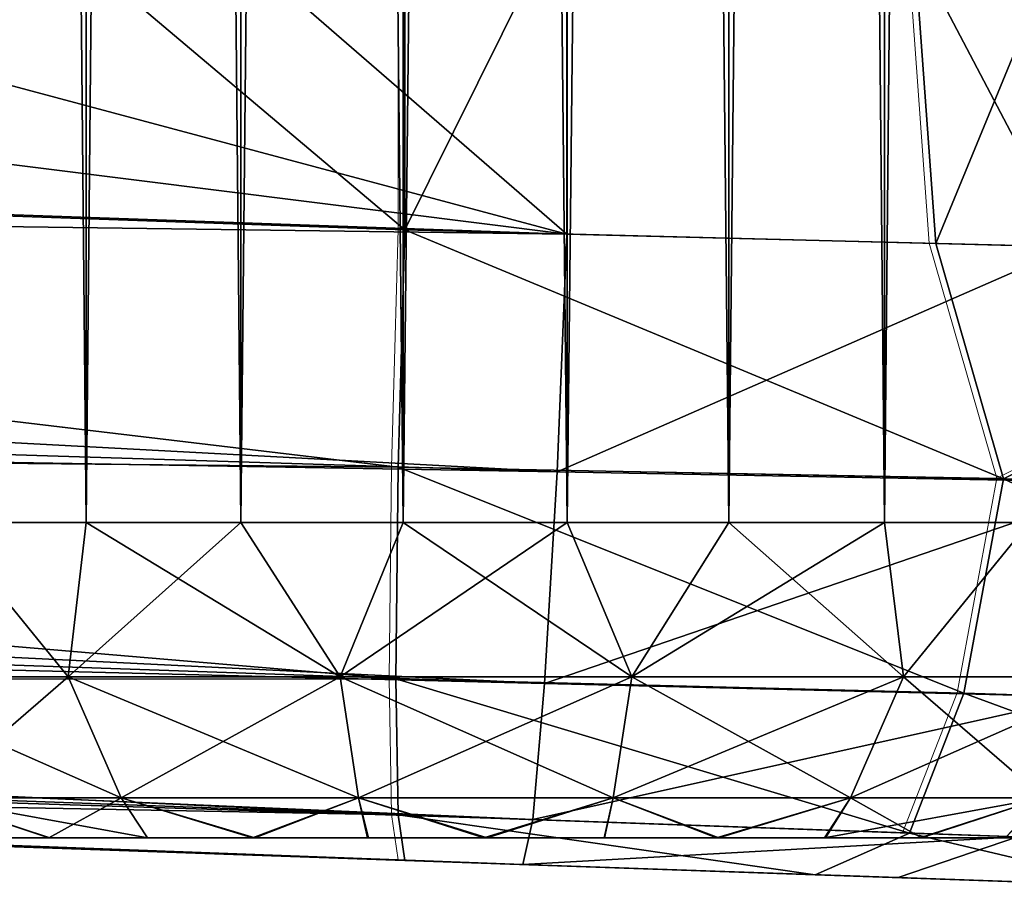
# Model space of a CAD drawing. Units: feet. Extents: x -4 to 15.9, y -6 to 1.5.
# Drawn here: x 3.9 to 4.1, y -1 to -0.9 of the extents above; entities that cross this region are included whole.
import ezdxf

# ---------------------------------------------------------------- set-up
doc = ezdxf.new("R2010")
doc.units = ezdxf.units.FT
doc.header["$MEASUREMENT"] = 0
doc.layers.get('0').update_dxf_attribs({"color": 255})
for name, color, linetype in [('AFUWA-3-ARPM', 4, 'Continuous'), ('AFUWA-3-HWSS', 4, 'Continuous'), ('AFUWA-P', 2, 'Continuous')]:
    doc.layers.add(name, color=color, linetype=linetype)

# ---------------------------------------------------------------- blocks, each defined once
blk = doc.blocks.new('A$C2A8A2C33')
at = {"linetype": 'Continuous', "lineweight": 0}
for p, q in [((-4.16584, 3.01438), (-4.16584, 3.13266)), ((-4.16584, 3.13266), (-4.16584, 3.01438)), ((-4.09953, 3.01269), (-4.1081, 3.13063)), ((-4.51893, 3.02671), (-4.16584, 3.01438)), ((-4.16584, 3.01438), (-4.51893, 3.02671)), ((-4.16668, 2.98476), (-4.16584, 3.01438)), ((-4.16584, 3.01438), (-4.16668, 2.98476)), ((-4.16584, 3.01438), (-4.09953, 3.01269)), ((-4.16584, 3.01438), (-4.09953, 3.01269)), ((-4.09953, 3.01269), (-4.03628, 3.01108)), ((-4.09109, 2.98333), (-4.09953, 3.01269)), ((-4.03628, 3.01108), (-4.09953, 3.01269)), ((-4.09109, 2.98333), (-4.03628, 3.01108)), ((-4.51992, 2.98825), (-4.16668, 2.98476)), ((-4.51992, 2.98825), (-4.16696, 2.95834)), ((-4.16696, 2.95834), (-4.16668, 2.98476)), ((-4.16668, 2.98476), (-4.16696, 2.95834)), ((-4.09109, 2.98333), (-4.16668, 2.98476)), ((-4.09109, 2.98333), (-4.09606, 2.95655)), ((-4.09109, 2.98333), (-4.02016, 2.98135)), ((-4.51992, 2.9581), (-4.16696, 2.95834)), ((-4.51992, 2.9581), (-4.16668, 2.94137)), ((-4.16696, 2.95834), (-4.16668, 2.94137)), ((-4.16696, 2.95834), (-4.16668, 2.94137)), ((-4.09606, 2.95655), (-4.16696, 2.95834)), ((-4.09606, 2.95655), (-4.10285, 2.93907)), ((-4.02947, 2.95447), (-4.09606, 2.95655)), ((-4.51893, 2.94802), (-4.16584, 2.93569)), ((-4.16584, 2.93569), (-4.51893, 2.94802)), ((-4.16668, 2.94137), (-4.16584, 2.93569)), ((-4.10285, 2.93907), (-4.16668, 2.94137)), ((-4.16668, 2.94137), (-4.16584, 2.93569)), ((-4.10285, 2.93907), (-4.04297, 2.93704)), ((-4.11462, 2.9339), (-4.16584, 2.93569)), ((-4.16584, 2.93569), (-4.11462, 2.9339)), ((-4.1511, 2.93517), (-4.1511, 2.93517)), ((-4.1511, 2.93517), (-4.1511, 2.93517)), ((-4.07499, 2.93252), (-4.11462, 2.9339)), ((-4.11462, 2.9339), (-4.07499, 2.93252))]:
    blk.add_line(p, q, dxfattribs=at)

msp = doc.modelspace()

# ---------------------------------------------------------------- linework, layer by layer
at = {"layer": 'AFUWA-3-ARPM'}
for points in [[(3.41706, -0.86787, 5.77869), (3.51299, -0.80917, 5.78204), (4.0115, -0.94246, 5.79945)], [(3.86946, -0.81941, 5.79449), (4.0115, -0.94246, 5.79945), (3.51299, -0.80917, 5.78204)], [(3.99126, -0.94194, 8.5078), (3.84499, -0.81856, 8.50269), (3.63817, -0.92961, 8.49547)], [(3.99126, -0.82367, 8.5078), (3.84499, -0.81856, 8.50269), (3.99126, -0.94194, 8.5078)], [(3.86946, -0.81941, 5.79449), (4.0115, -0.82437, 5.79945), (4.0115, -0.94246, 5.79945)], [(3.99126, -0.82367, 8.5078), (3.99126, -0.94194, 8.5078), (4.049, -0.8257, 8.50326)], [(4.07445, -0.94406, 5.80881), (4.0115, -0.94246, 5.79945), (4.0115, -0.82437, 5.79945)], [(4.0115, -0.82437, 5.79945), (4.08323, -0.82686, 5.81107), (4.07445, -0.94406, 5.80881)], [(3.99126, -0.94194, 8.5078), (4.05757, -0.94363, 8.50227), (4.049, -0.8257, 8.50326)], [(4.05757, -0.94363, 8.50227), (4.10532, -0.82765, 8.48871), (4.049, -0.8257, 8.50326)], [(4.12082, -0.94524, 8.48196), (4.10532, -0.82765, 8.48871), (4.05757, -0.94363, 8.50227)], [(3.30832, -0.9179, 5.7749), (3.41706, -0.86787, 5.77869), (4.0115, -0.94246, 5.79945)], [(3.30832, -0.9179, 5.7749), (4.0115, -0.94246, 5.79945), (3.26817, -0.93245, 5.77513)], [(3.99042, -0.97157, 8.50212), (3.63817, -0.92961, 8.49547), (3.63718, -0.96807, 8.48539)], [(3.99126, -0.94194, 8.5078), (3.63817, -0.92961, 8.49547), (3.99042, -0.97157, 8.50212)], [(4.01027, -0.97212, 5.80508), (3.22022, -0.94734, 5.77884), (3.26817, -0.93245, 5.77513)], [(3.26817, -0.93245, 5.77513), (4.0115, -0.94246, 5.79945), (4.01027, -0.97212, 5.80508)], [(3.99126, -0.94194, 8.5078), (3.99042, -0.97157, 8.50212), (4.06601, -0.973, 8.49474)], [(4.06601, -0.973, 8.49474), (4.05757, -0.94363, 8.50227), (3.99126, -0.94194, 8.5078)], [(4.0115, -0.94246, 5.79945), (4.07445, -0.94406, 5.80881), (4.01027, -0.97212, 5.80508)], [(4.07445, -0.94406, 5.80881), (4.082, -0.97345, 5.81672), (4.01027, -0.97212, 5.80508)], [(4.06601, -0.973, 8.49474), (4.12082, -0.94524, 8.48196), (4.05757, -0.94363, 8.50227)], [(4.12082, -0.94524, 8.48196), (4.06601, -0.973, 8.49474), (4.13694, -0.97498, 8.4677)], [(3.17965, -0.95785, 5.78412), (3.22022, -0.94734, 5.77884), (4.01027, -0.97212, 5.80508)], [(3.17965, -0.95785, 5.78412), (4.0087, -0.99857, 5.82351), (3.13047, -0.96819, 5.79253)], [(4.0087, -0.99857, 5.82351), (3.17965, -0.95785, 5.78412), (4.01027, -0.97212, 5.80508)], [(4.0087, -0.99857, 5.82351), (3.08526, -0.97541, 5.80174), (3.13047, -0.96819, 5.79253)], [(3.63718, -0.96807, 8.48539), (3.63718, -0.99822, 8.45524), (3.99014, -0.99799, 8.48368)], [(3.63718, -0.96807, 8.48539), (3.99014, -0.99799, 8.48368), (3.99042, -0.97157, 8.50212)], [(4.06104, -0.99977, 8.47773), (3.99042, -0.97157, 8.50212), (3.99014, -0.99799, 8.48368)], [(3.99042, -0.97157, 8.50212), (4.06104, -0.99977, 8.47773), (4.06601, -0.973, 8.49474)], [(4.01027, -0.97212, 5.80508), (4.082, -0.97345, 5.81672), (4.0087, -0.99857, 5.82351)], [(4.07605, -1.00024, 5.83346), (4.0087, -0.99857, 5.82351), (4.082, -0.97345, 5.81672)], [(4.12763, -1.00185, 8.45241), (4.06601, -0.973, 8.49474), (4.06104, -0.99977, 8.47773)], [(4.12763, -1.00185, 8.45241), (4.13694, -0.97498, 8.4677), (4.06601, -0.973, 8.49474)], [(4.00723, -1.01553, 5.84848), (3.03999, -0.9805, 5.81211), (3.08526, -0.97541, 5.80174)], [(3.08526, -0.97541, 5.80174), (4.0087, -0.99857, 5.82351), (4.00723, -1.01553, 5.84848)], [(4.00723, -1.01553, 5.84848), (2.99482, -0.98347, 5.82366), (3.03999, -0.9805, 5.81211)], [(2.99482, -0.98347, 5.82366), (4.006, -1.02115, 5.87814), (2.95276, -0.98437, 5.84136)], [(2.99482, -0.98347, 5.82366), (4.00723, -1.01553, 5.84848), (4.006, -1.02115, 5.87814)], [(2.95276, -0.98437, 5.84136), (4.006, -1.02115, 5.87814), (3.91838, -1.01809, 5.99915)], [(3.63718, -0.99822, 8.45524), (3.99042, -1.01495, 8.45873), (3.99014, -0.99799, 8.48368)], [(3.63718, -0.99822, 8.45524), (3.63817, -1.00831, 8.41678), (3.99042, -1.01495, 8.45873)], [(4.05425, -1.01725, 8.45169), (3.99014, -0.99799, 8.48368), (3.99042, -1.01495, 8.45873)], [(3.99014, -0.99799, 8.48368), (4.05425, -1.01725, 8.45169), (4.06104, -0.99977, 8.47773)], [(3.37264, -0.99903, 6.85212), (3.42516, -1.00087, 6.62114), (3.96307, -1.01965, 6.20925)], [(3.96307, -1.01965, 8.10007), (3.37264, -0.99903, 6.85212), (3.96307, -1.01965, 6.20925)], [(3.91838, -1.01809, 8.12587), (3.37264, -0.99903, 6.85212), (3.96307, -1.01965, 8.10007)], [(4.0087, -0.99857, 5.82351), (4.07605, -1.00024, 5.83346), (4.00723, -1.01553, 5.84848)], [(4.06775, -1.01771, 5.85913), (4.00723, -1.01553, 5.84848), (4.07605, -1.00024, 5.83346)], [(4.05425, -1.01725, 8.45169), (4.11413, -1.01929, 8.42883), (4.06104, -0.99977, 8.47773)], [(4.11413, -1.01929, 8.42883), (4.12763, -1.00185, 8.45241), (4.06104, -0.99977, 8.47773)], [(3.96307, -1.01965, 6.20925), (3.42516, -1.00087, 6.62114), (3.91838, -1.01809, 6.18345)], [(3.99126, -1.02064, 8.42911), (3.63817, -1.00831, 8.41678), (3.91838, -1.01809, 8.31017)], [(3.99042, -1.01495, 8.45873), (3.63817, -1.00831, 8.41678), (3.99126, -1.02064, 8.42911)], [(4.04248, -1.02243, 8.4244), (3.99042, -1.01495, 8.45873), (3.99126, -1.02064, 8.42911)], [(3.99042, -1.01495, 8.45873), (4.04248, -1.02243, 8.4244), (4.05425, -1.01725, 8.45169)], [(4.00723, -1.01553, 5.84848), (4.06775, -1.01771, 5.85913), (4.006, -1.02115, 5.87814)], [(4.06775, -1.01771, 5.85913), (4.05286, -1.02279, 5.88525), (4.006, -1.02115, 5.87814)], [(4.05425, -1.01725, 8.45169), (4.04248, -1.02243, 8.4244), (4.08211, -1.02381, 8.4126)], [(4.08935, -1.02406, 5.89795), (4.05286, -1.02279, 5.88525), (4.06775, -1.01771, 5.85913)], [(4.05425, -1.01725, 8.45169), (4.08211, -1.02381, 8.4126), (4.11413, -1.01929, 8.42883)], [(4.006, -1.02115, 5.87814), (3.96307, -1.01965, 5.97335), (3.91838, -1.01809, 5.99915)], [(3.99126, -1.02064, 8.42911), (3.91838, -1.01809, 8.31017), (3.96307, -1.01965, 8.33597)], [(4.01438, -1.02144, 5.96797), (3.96307, -1.01965, 5.97335), (4.006, -1.02115, 5.87814)], [(4.01438, -1.02144, 8.34135), (3.99126, -1.02064, 8.42911), (3.96307, -1.01965, 8.33597)], [(4.01438, -1.02144, 6.21463), (3.96307, -1.01965, 8.10007), (3.96307, -1.01965, 6.20925)], [(4.01438, -1.02144, 8.09468), (3.96307, -1.01965, 8.10007), (4.01438, -1.02144, 6.21463)], [(3.99126, -1.02064, 8.42911), (4.01438, -1.02144, 8.34135), (4.04248, -1.02243, 8.4244)], [(4.05286, -1.02279, 5.88525), (4.01438, -1.02144, 5.96797), (4.006, -1.02115, 5.87814)], [(4.06339, -1.02316, 8.11062), (4.01438, -1.02144, 8.09468), (4.06339, -1.02316, 6.1987)], [(4.04248, -1.02243, 8.4244), (4.01438, -1.02144, 8.34135), (4.06339, -1.02316, 8.32542)], [(4.06339, -1.02316, 5.9839), (4.01438, -1.02144, 5.96797), (4.05286, -1.02279, 5.88525)], [(4.01438, -1.02144, 8.09468), (4.01438, -1.02144, 6.21463), (4.06339, -1.02316, 6.1987)], [(4.06339, -1.02316, 8.32542), (4.08211, -1.02381, 8.4126), (4.04248, -1.02243, 8.4244)], [(4.08935, -1.02406, 5.89795), (4.06339, -1.02316, 5.9839), (4.05286, -1.02279, 5.88525)], [(4.06339, -1.02316, 5.9839), (4.08935, -1.02406, 5.89795), (4.10169, -1.02449, 6.01838)], [(4.06339, -1.02316, 8.32542), (4.10169, -1.02449, 8.29094), (4.08211, -1.02381, 8.4126)], [(4.06339, -1.02316, 6.1987), (4.10169, -1.02449, 6.16422), (4.06339, -1.02316, 8.11062)], [(4.10169, -1.02449, 6.16422), (4.10169, -1.02449, 8.14509), (4.06339, -1.02316, 8.11062)]]:
    msp.add_3dface(points, dxfattribs=at)
at = {"layer": 'AFUWA-3-HWSS'}
for points in [[(3.93353, -0.97847, 6.1949), (3.9516, 0.97823, 6.20492), (3.93353, 0.97823, 6.19521)], [(3.9516, 0.97823, 6.20492), (3.93353, -0.97847, 6.1949), (3.95145, -0.97847, 6.20467)], [(3.93353, 0.97823, 5.98739), (3.9516, 0.97823, 5.97768), (3.95145, -0.97847, 5.97793)], [(3.93353, -0.97847, 5.9877), (3.93353, 0.97823, 5.98739), (3.95145, -0.97847, 5.97793)], [(3.93353, -0.97847, 8.32162), (3.9516, 0.97823, 8.33163), (3.93353, 0.97823, 8.32193)], [(3.9516, 0.97823, 8.33163), (3.93353, -0.97847, 8.32162), (3.95145, -0.97847, 8.33139)], [(3.93353, 0.97823, 8.1141), (3.9516, 0.97823, 8.1044), (3.95145, -0.97847, 8.10465)], [(3.93353, -0.97847, 8.11442), (3.93353, 0.97823, 8.1141), (3.95145, -0.97847, 8.10465)], [(3.97104, 0.97823, 6.21151), (3.9516, 0.97823, 6.20492), (3.95145, -0.97847, 6.20467)], [(3.95145, -0.97847, 6.20467), (3.97078, -0.97847, 6.2114), (3.97104, 0.97823, 6.21151)], [(3.95145, -0.97847, 5.97793), (3.9516, 0.97823, 5.97768), (3.97078, -0.97847, 5.9712)], [(3.97104, 0.97823, 8.33823), (3.9516, 0.97823, 8.33163), (3.95145, -0.97847, 8.33139)], [(3.95145, -0.97847, 8.33139), (3.97078, -0.97847, 8.33812), (3.97104, 0.97823, 8.33823)], [(3.95145, -0.97847, 8.10465), (3.9516, 0.97823, 8.1044), (3.97078, -0.97847, 8.09791)], [(3.9516, 0.97823, 5.97768), (3.97104, 0.97823, 5.97108), (3.97078, -0.97847, 5.9712)], [(3.9516, 0.97823, 8.1044), (3.97104, 0.97823, 8.0978), (3.97078, -0.97847, 8.09791)], [(3.97104, 0.97823, 6.21151), (3.97078, -0.97847, 6.2114), (3.99122, 0.97823, 6.21486)], [(3.99106, -0.97847, 6.21487), (3.99122, 0.97823, 6.21486), (3.97078, -0.97847, 6.2114)], [(3.97104, 0.97823, 5.97108), (3.99106, -0.97847, 5.96773), (3.97078, -0.97847, 5.9712)], [(3.97104, 0.97823, 8.33823), (3.97078, -0.97847, 8.33812), (3.99122, 0.97823, 8.34157)], [(3.99106, -0.97847, 8.34159), (3.99122, 0.97823, 8.34157), (3.97078, -0.97847, 8.33812)], [(3.97104, 0.97823, 8.0978), (3.99106, -0.97847, 8.09444), (3.97078, -0.97847, 8.09791)], [(3.99122, 0.97823, 5.96774), (3.99106, -0.97847, 5.96773), (3.97104, 0.97823, 5.97108)], [(3.99122, 0.97823, 8.09446), (3.99106, -0.97847, 8.09444), (3.97104, 0.97823, 8.0978)], [(3.99106, -0.97847, 6.21487), (4.01169, 0.97823, 6.21487), (3.99122, 0.97823, 6.21486)], [(4.01169, 0.97823, 6.21487), (3.99106, -0.97847, 6.21487), (4.01154, -0.97847, 6.21486)], [(4.01154, -0.97847, 5.96774), (3.99106, -0.97847, 5.96773), (3.99122, 0.97823, 5.96774)], [(3.99106, -0.97847, 8.34159), (4.01169, 0.97823, 8.34159), (3.99122, 0.97823, 8.34157)], [(4.01169, 0.97823, 8.34159), (3.99106, -0.97847, 8.34159), (4.01154, -0.97847, 8.34157)], [(4.01154, -0.97847, 8.09446), (3.99106, -0.97847, 8.09444), (3.99122, 0.97823, 8.09446)], [(4.01169, 0.97823, 5.96773), (4.01154, -0.97847, 5.96774), (3.99122, 0.97823, 5.96774)], [(4.01169, 0.97823, 8.09444), (4.01154, -0.97847, 8.09446), (3.99122, 0.97823, 8.09446)], [(4.01154, -0.97847, 6.21486), (4.03171, -0.97847, 6.21151), (4.03197, 0.97823, 6.2114)], [(4.03197, 0.97823, 6.2114), (4.01169, 0.97823, 6.21487), (4.01154, -0.97847, 6.21486)], [(4.03171, -0.97847, 5.97108), (4.01154, -0.97847, 5.96774), (4.01169, 0.97823, 5.96773)], [(4.01154, -0.97847, 8.34157), (4.03171, -0.97847, 8.33823), (4.03197, 0.97823, 8.33812)], [(4.03197, 0.97823, 8.33812), (4.01169, 0.97823, 8.34159), (4.01154, -0.97847, 8.34157)], [(4.03171, -0.97847, 8.0978), (4.01154, -0.97847, 8.09446), (4.01169, 0.97823, 8.09444)], [(4.03197, 0.97823, 5.9712), (4.03171, -0.97847, 5.97108), (4.01169, 0.97823, 5.96773)], [(4.03197, 0.97823, 8.09791), (4.03171, -0.97847, 8.0978), (4.01169, 0.97823, 8.09444)], [(4.0513, 0.97823, 6.20467), (4.03171, -0.97847, 6.21151), (4.05115, -0.97847, 6.20492)], [(4.03171, -0.97847, 6.21151), (4.0513, 0.97823, 6.20467), (4.03197, 0.97823, 6.2114)], [(4.03171, -0.97847, 5.97108), (4.03197, 0.97823, 5.9712), (4.05115, -0.97847, 5.97768)], [(4.0513, 0.97823, 8.33139), (4.03171, -0.97847, 8.33823), (4.05115, -0.97847, 8.33163)], [(4.03171, -0.97847, 8.33823), (4.0513, 0.97823, 8.33139), (4.03197, 0.97823, 8.33812)], [(4.03171, -0.97847, 8.0978), (4.03197, 0.97823, 8.09791), (4.05115, -0.97847, 8.1044)], [(4.05115, -0.97847, 5.97768), (4.03197, 0.97823, 5.9712), (4.0513, 0.97823, 5.97793)], [(4.05115, -0.97847, 8.1044), (4.03197, 0.97823, 8.09791), (4.0513, 0.97823, 8.10465)], [(4.06923, -0.97847, 6.19521), (4.06922, 0.97823, 6.1949), (4.05115, -0.97847, 6.20492)], [(4.0513, 0.97823, 6.20467), (4.05115, -0.97847, 6.20492), (4.06922, 0.97823, 6.1949)], [(4.06923, -0.97847, 5.98739), (4.05115, -0.97847, 5.97768), (4.0513, 0.97823, 5.97793)], [(4.06923, -0.97847, 8.32193), (4.06922, 0.97823, 8.32162), (4.05115, -0.97847, 8.33163)], [(4.0513, 0.97823, 8.33139), (4.05115, -0.97847, 8.33163), (4.06922, 0.97823, 8.32162)], [(4.06923, -0.97847, 8.1141), (4.05115, -0.97847, 8.1044), (4.0513, 0.97823, 8.10465)], [(4.06922, 0.97823, 5.9877), (4.06923, -0.97847, 5.98739), (4.0513, 0.97823, 5.97793)], [(4.06922, 0.97823, 8.11442), (4.06923, -0.97847, 8.1141), (4.0513, 0.97823, 8.10465)], [(3.93353, -0.97847, 6.1949), (3.92164, -0.99772, 6.17962), (3.94924, -0.99772, 6.19825)], [(3.93353, -0.97847, 5.9877), (3.94924, -0.99772, 5.98434), (3.92164, -0.99772, 6.00298)], [(3.93353, -0.97847, 8.32162), (3.92164, -0.99772, 8.30634), (3.94924, -0.99772, 8.32497)], [(3.93353, -0.97847, 8.11442), (3.94924, -0.99772, 8.11106), (3.92164, -0.99772, 8.1297)], [(3.94924, -0.99772, 6.19825), (3.95145, -0.97847, 6.20467), (3.93353, -0.97847, 6.1949)], [(3.93353, -0.97847, 5.9877), (3.95145, -0.97847, 5.97793), (3.94924, -0.99772, 5.98434)], [(3.94924, -0.99772, 8.32497), (3.95145, -0.97847, 8.33139), (3.93353, -0.97847, 8.32162)], [(3.93353, -0.97847, 8.11442), (3.95145, -0.97847, 8.10465), (3.94924, -0.99772, 8.11106)], [(3.98318, -0.99772, 6.20889), (3.97078, -0.97847, 6.2114), (3.94924, -0.99772, 6.19825)], [(3.95145, -0.97847, 6.20467), (3.94924, -0.99772, 6.19825), (3.97078, -0.97847, 6.2114)], [(3.94924, -0.99772, 5.98434), (3.95145, -0.97847, 5.97793), (3.98318, -0.99772, 5.97371)], [(3.98318, -0.99772, 8.3356), (3.97078, -0.97847, 8.33812), (3.94924, -0.99772, 8.32497)], [(3.95145, -0.97847, 8.33139), (3.94924, -0.99772, 8.32497), (3.97078, -0.97847, 8.33812)], [(3.94924, -0.99772, 8.11106), (3.95145, -0.97847, 8.10465), (3.98318, -0.99772, 8.10043)], [(3.97078, -0.97847, 5.9712), (3.98318, -0.99772, 5.97371), (3.95145, -0.97847, 5.97793)], [(3.97078, -0.97847, 8.09791), (3.98318, -0.99772, 8.10043), (3.95145, -0.97847, 8.10465)], [(3.98318, -0.99772, 6.20889), (3.99106, -0.97847, 6.21487), (3.97078, -0.97847, 6.2114)], [(3.99106, -0.97847, 5.96773), (3.98318, -0.99772, 5.97371), (3.97078, -0.97847, 5.9712)], [(3.98318, -0.99772, 8.3356), (3.99106, -0.97847, 8.34159), (3.97078, -0.97847, 8.33812)], [(3.99106, -0.97847, 8.09444), (3.98318, -0.99772, 8.10043), (3.97078, -0.97847, 8.09791)], [(4.01154, -0.97847, 6.21486), (3.98318, -0.99772, 6.20889), (4.01958, -0.99772, 6.20889)], [(4.01154, -0.97847, 6.21486), (3.99106, -0.97847, 6.21487), (3.98318, -0.99772, 6.20889)], [(3.98318, -0.99772, 5.97371), (3.99106, -0.97847, 5.96773), (4.01958, -0.99772, 5.97371)], [(4.01154, -0.97847, 8.34157), (3.98318, -0.99772, 8.3356), (4.01958, -0.99772, 8.3356)], [(4.01154, -0.97847, 8.34157), (3.99106, -0.97847, 8.34159), (3.98318, -0.99772, 8.3356)], [(3.98318, -0.99772, 8.10043), (3.99106, -0.97847, 8.09444), (4.01958, -0.99772, 8.10043)], [(4.01154, -0.97847, 5.96774), (4.01958, -0.99772, 5.97371), (3.99106, -0.97847, 5.96773)], [(4.01154, -0.97847, 8.09446), (4.01958, -0.99772, 8.10043), (3.99106, -0.97847, 8.09444)], [(4.01154, -0.97847, 6.21486), (4.01958, -0.99772, 6.20889), (4.03171, -0.97847, 6.21151)], [(4.03171, -0.97847, 5.97108), (4.01958, -0.99772, 5.97371), (4.01154, -0.97847, 5.96774)], [(4.01154, -0.97847, 8.34157), (4.01958, -0.99772, 8.3356), (4.03171, -0.97847, 8.33823)], [(4.03171, -0.97847, 8.0978), (4.01958, -0.99772, 8.10043), (4.01154, -0.97847, 8.09446)], [(4.05352, -0.99772, 6.19825), (4.05115, -0.97847, 6.20492), (4.01958, -0.99772, 6.20889)], [(4.05115, -0.97847, 6.20492), (4.03171, -0.97847, 6.21151), (4.01958, -0.99772, 6.20889)], [(4.01958, -0.99772, 5.97371), (4.03171, -0.97847, 5.97108), (4.05352, -0.99772, 5.98434)], [(4.05352, -0.99772, 8.32497), (4.05115, -0.97847, 8.33163), (4.01958, -0.99772, 8.3356)], [(4.05115, -0.97847, 8.33163), (4.03171, -0.97847, 8.33823), (4.01958, -0.99772, 8.3356)], [(4.01958, -0.99772, 8.10043), (4.03171, -0.97847, 8.0978), (4.05352, -0.99772, 8.11106)], [(4.05115, -0.97847, 5.97768), (4.05352, -0.99772, 5.98434), (4.03171, -0.97847, 5.97108)], [(4.05115, -0.97847, 8.1044), (4.05352, -0.99772, 8.11106), (4.03171, -0.97847, 8.0978)], [(4.05115, -0.97847, 6.20492), (4.05352, -0.99772, 6.19825), (4.06923, -0.97847, 6.19521)], [(4.06923, -0.97847, 5.98739), (4.05352, -0.99772, 5.98434), (4.05115, -0.97847, 5.97768)], [(4.05115, -0.97847, 8.33163), (4.05352, -0.99772, 8.32497), (4.06923, -0.97847, 8.32193)], [(4.06923, -0.97847, 8.1141), (4.05352, -0.99772, 8.11106), (4.05115, -0.97847, 8.1044)], [(4.05352, -0.99772, 6.19825), (4.08111, -0.99772, 6.17962), (4.06923, -0.97847, 6.19521)], [(4.06923, -0.97847, 5.98739), (4.08111, -0.99772, 6.00298), (4.05352, -0.99772, 5.98434)], [(4.05352, -0.99772, 8.32497), (4.08111, -0.99772, 8.30634), (4.06923, -0.97847, 8.32193)], [(4.06923, -0.97847, 8.1141), (4.08111, -0.99772, 8.1297), (4.05352, -0.99772, 8.11106)], [(3.92164, -0.99772, 6.17962), (3.93175, -1.01281, 6.16842), (3.94924, -0.99772, 6.19825)], [(3.95585, -1.01281, 5.99791), (3.93175, -1.01281, 6.01418), (3.92164, -0.99772, 6.00298)], [(3.94924, -0.99772, 5.98434), (3.95585, -1.01281, 5.99791), (3.92164, -0.99772, 6.00298)], [(3.92164, -0.99772, 8.30634), (3.93175, -1.01281, 8.29514), (3.94924, -0.99772, 8.32497)], [(3.95585, -1.01281, 8.12462), (3.93175, -1.01281, 8.1409), (3.92164, -0.99772, 8.1297)], [(3.94924, -0.99772, 8.11106), (3.95585, -1.01281, 8.12462), (3.92164, -0.99772, 8.1297)], [(3.93175, -1.01281, 6.16842), (3.95585, -1.01281, 6.18469), (3.94924, -0.99772, 6.19825)], [(3.93175, -1.01281, 8.29514), (3.95585, -1.01281, 8.31141), (3.94924, -0.99772, 8.32497)], [(3.94924, -0.99772, 6.19825), (3.95585, -1.01281, 6.18469), (3.98318, -0.99772, 6.20889)], [(3.98549, -1.01281, 5.98862), (3.95585, -1.01281, 5.99791), (3.94924, -0.99772, 5.98434)], [(3.98318, -0.99772, 5.97371), (3.98549, -1.01281, 5.98862), (3.94924, -0.99772, 5.98434)], [(3.94924, -0.99772, 8.32497), (3.95585, -1.01281, 8.31141), (3.98318, -0.99772, 8.3356)], [(3.98549, -1.01281, 8.11534), (3.95585, -1.01281, 8.12462), (3.94924, -0.99772, 8.11106)], [(3.98318, -0.99772, 8.10043), (3.98549, -1.01281, 8.11534), (3.94924, -0.99772, 8.11106)], [(3.95585, -1.01281, 6.18469), (3.98549, -1.01281, 6.19397), (3.98318, -0.99772, 6.20889)], [(3.95585, -1.01281, 8.31141), (3.98549, -1.01281, 8.32069), (3.98318, -0.99772, 8.3356)], [(4.01958, -0.99772, 6.20889), (3.98318, -0.99772, 6.20889), (3.98549, -1.01281, 6.19397)], [(3.98549, -1.01281, 5.98862), (3.98318, -0.99772, 5.97371), (4.01727, -1.01281, 5.98862)], [(3.98318, -0.99772, 5.97371), (4.01958, -0.99772, 5.97371), (4.01727, -1.01281, 5.98862)], [(4.01958, -0.99772, 8.3356), (3.98318, -0.99772, 8.3356), (3.98549, -1.01281, 8.32069)], [(3.98549, -1.01281, 8.11534), (3.98318, -0.99772, 8.10043), (4.01727, -1.01281, 8.11534)], [(3.98318, -0.99772, 8.10043), (4.01958, -0.99772, 8.10043), (4.01727, -1.01281, 8.11534)], [(4.01727, -1.01281, 6.19397), (4.01958, -0.99772, 6.20889), (3.98549, -1.01281, 6.19397)], [(4.01727, -1.01281, 8.32069), (4.01958, -0.99772, 8.3356), (3.98549, -1.01281, 8.32069)], [(4.04691, -1.01281, 6.18469), (4.05352, -0.99772, 6.19825), (4.01727, -1.01281, 6.19397)], [(4.01958, -0.99772, 6.20889), (4.01727, -1.01281, 6.19397), (4.05352, -0.99772, 6.19825)], [(4.04691, -1.01281, 5.99791), (4.01727, -1.01281, 5.98862), (4.01958, -0.99772, 5.97371)], [(4.04691, -1.01281, 8.31141), (4.05352, -0.99772, 8.32497), (4.01727, -1.01281, 8.32069)], [(4.01958, -0.99772, 8.3356), (4.01727, -1.01281, 8.32069), (4.05352, -0.99772, 8.32497)], [(4.04691, -1.01281, 8.12462), (4.01727, -1.01281, 8.11534), (4.01958, -0.99772, 8.10043)], [(4.05352, -0.99772, 5.98434), (4.04691, -1.01281, 5.99791), (4.01958, -0.99772, 5.97371)], [(4.05352, -0.99772, 8.11106), (4.04691, -1.01281, 8.12462), (4.01958, -0.99772, 8.10043)], [(4.071, -1.01281, 6.16842), (4.08111, -0.99772, 6.17962), (4.04691, -1.01281, 6.18469)], [(4.05352, -0.99772, 6.19825), (4.04691, -1.01281, 6.18469), (4.08111, -0.99772, 6.17962)], [(4.04691, -1.01281, 5.99791), (4.05352, -0.99772, 5.98434), (4.071, -1.01281, 6.01418)], [(4.071, -1.01281, 8.29514), (4.08111, -0.99772, 8.30634), (4.04691, -1.01281, 8.31141)], [(4.05352, -0.99772, 8.32497), (4.04691, -1.01281, 8.31141), (4.08111, -0.99772, 8.30634)], [(4.04691, -1.01281, 8.12462), (4.05352, -0.99772, 8.11106), (4.071, -1.01281, 8.1409)], [(4.08111, -0.99772, 6.00298), (4.071, -1.01281, 6.01418), (4.05352, -0.99772, 5.98434)], [(4.08111, -0.99772, 8.1297), (4.071, -1.01281, 8.1409), (4.05352, -0.99772, 8.11106)], [(3.95585, -1.01281, 6.18469), (3.93175, -1.01281, 6.16842), (3.94681, -1.01784, 6.15595)], [(3.93649, -1.01784, 6.14566), (3.94681, -1.01784, 6.15595), (3.93175, -1.01281, 6.16842)], [(3.95585, -1.01281, 5.99791), (3.95912, -1.01784, 6.01791), (3.93175, -1.01281, 6.01418)], [(3.95912, -1.01784, 6.01791), (3.94691, -1.01784, 6.02635), (3.93175, -1.01281, 6.01418)], [(3.94691, -1.01784, 6.02635), (3.93649, -1.01784, 6.03671), (3.93175, -1.01281, 6.01418)], [(3.95585, -1.01281, 8.31141), (3.93175, -1.01281, 8.29514), (3.94681, -1.01784, 8.28267)], [(3.93649, -1.01784, 8.27238), (3.94681, -1.01784, 8.28267), (3.93175, -1.01281, 8.29514)], [(3.95585, -1.01281, 8.12462), (3.95912, -1.01784, 8.14463), (3.93175, -1.01281, 8.1409)], [(3.95912, -1.01784, 8.14463), (3.94691, -1.01784, 8.15307), (3.93175, -1.01281, 8.1409)], [(3.94691, -1.01784, 8.15307), (3.93649, -1.01784, 8.16343), (3.93175, -1.01281, 8.1409)], [(3.94681, -1.01784, 6.15595), (3.95911, -1.01784, 6.16463), (3.95585, -1.01281, 6.18469)], [(3.94681, -1.01784, 8.28267), (3.95911, -1.01784, 8.29135), (3.95585, -1.01281, 8.31141)], [(3.98549, -1.01281, 6.19397), (3.95585, -1.01281, 6.18469), (3.97224, -1.01784, 6.17076)], [(3.95911, -1.01784, 6.16463), (3.97224, -1.01784, 6.17076), (3.95585, -1.01281, 6.18469)], [(3.95585, -1.01281, 5.99791), (3.98549, -1.01281, 5.98862), (3.97253, -1.01784, 6.01175)], [(3.97253, -1.01784, 6.01175), (3.95912, -1.01784, 6.01791), (3.95585, -1.01281, 5.99791)], [(3.98549, -1.01281, 8.32069), (3.95585, -1.01281, 8.31141), (3.97224, -1.01784, 8.29748)], [(3.95911, -1.01784, 8.29135), (3.97224, -1.01784, 8.29748), (3.95585, -1.01281, 8.31141)], [(3.95585, -1.01281, 8.12462), (3.98549, -1.01281, 8.11534), (3.97253, -1.01784, 8.13847)], [(3.97253, -1.01784, 8.13847), (3.95912, -1.01784, 8.14463), (3.95585, -1.01281, 8.12462)], [(3.97224, -1.01784, 6.17076), (3.9866, -1.01784, 6.17464), (3.98549, -1.01281, 6.19397)], [(3.97224, -1.01784, 8.29748), (3.9866, -1.01784, 8.30136), (3.98549, -1.01281, 8.32069)], [(3.98549, -1.01281, 5.98862), (3.98672, -1.01784, 6.00799), (3.97253, -1.01784, 6.01175)], [(3.98549, -1.01281, 8.11534), (3.98672, -1.01784, 8.1347), (3.97253, -1.01784, 8.13847)], [(3.9866, -1.01784, 6.17464), (4.00112, -1.01784, 6.1759), (3.98549, -1.01281, 6.19397)], [(4.00112, -1.01784, 6.1759), (4.01727, -1.01281, 6.19397), (3.98549, -1.01281, 6.19397)], [(4.00152, -1.01784, 6.00669), (3.98672, -1.01784, 6.00799), (3.98549, -1.01281, 5.98862)], [(4.00152, -1.01784, 6.00669), (3.98549, -1.01281, 5.98862), (4.01727, -1.01281, 5.98862)], [(3.9866, -1.01784, 8.30136), (4.00112, -1.01784, 8.30261), (3.98549, -1.01281, 8.32069)], [(4.00112, -1.01784, 8.30261), (4.01727, -1.01281, 8.32069), (3.98549, -1.01281, 8.32069)], [(4.00152, -1.01784, 8.1334), (3.98672, -1.01784, 8.1347), (3.98549, -1.01281, 8.11534)], [(4.00152, -1.01784, 8.1334), (3.98549, -1.01281, 8.11534), (4.01727, -1.01281, 8.11534)], [(4.00112, -1.01784, 6.1759), (4.01616, -1.01784, 6.17464), (4.01727, -1.01281, 6.19397)], [(4.00112, -1.01784, 8.30261), (4.01616, -1.01784, 8.30136), (4.01727, -1.01281, 8.32069)], [(4.01617, -1.01784, 6.008), (4.00152, -1.01784, 6.00669), (4.01727, -1.01281, 5.98862)], [(4.01617, -1.01784, 8.13472), (4.00152, -1.01784, 8.1334), (4.01727, -1.01281, 8.11534)], [(4.01727, -1.01281, 6.19397), (4.01616, -1.01784, 6.17464), (4.03016, -1.01784, 6.17089)], [(4.01727, -1.01281, 8.32069), (4.01616, -1.01784, 8.30136), (4.03016, -1.01784, 8.29761)], [(4.03045, -1.01784, 6.01192), (4.01617, -1.01784, 6.008), (4.01727, -1.01281, 5.98862)], [(4.03045, -1.01784, 8.13864), (4.01617, -1.01784, 8.13472), (4.01727, -1.01281, 8.11534)], [(4.04691, -1.01281, 6.18469), (4.01727, -1.01281, 6.19397), (4.03016, -1.01784, 6.17089)], [(4.01727, -1.01281, 5.98862), (4.04691, -1.01281, 5.99791), (4.03045, -1.01784, 6.01192)], [(4.04691, -1.01281, 8.31141), (4.01727, -1.01281, 8.32069), (4.03016, -1.01784, 8.29761)], [(4.01727, -1.01281, 8.11534), (4.04691, -1.01281, 8.12462), (4.03045, -1.01784, 8.13864)], [(4.03016, -1.01784, 6.17089), (4.04365, -1.01784, 6.16463), (4.04691, -1.01281, 6.18469)], [(4.03016, -1.01784, 8.29761), (4.04365, -1.01784, 8.29135), (4.04691, -1.01281, 8.31141)], [(4.0438, -1.01784, 6.01826), (4.03045, -1.01784, 6.01192), (4.04691, -1.01281, 5.99791)], [(4.0438, -1.01784, 8.14498), (4.03045, -1.01784, 8.13864), (4.04691, -1.01281, 8.12462)], [(4.04691, -1.01281, 6.18469), (4.04365, -1.01784, 6.16463), (4.071, -1.01281, 6.16842)], [(4.04365, -1.01784, 6.16463), (4.05556, -1.01784, 6.15627), (4.071, -1.01281, 6.16842)], [(4.04691, -1.01281, 8.31141), (4.04365, -1.01784, 8.29135), (4.071, -1.01281, 8.29514)], [(4.04365, -1.01784, 8.29135), (4.05556, -1.01784, 8.28298), (4.071, -1.01281, 8.29514)], [(4.05576, -1.01784, 6.02669), (4.0438, -1.01784, 6.01826), (4.04691, -1.01281, 5.99791)], [(4.05576, -1.01784, 8.15341), (4.0438, -1.01784, 8.14498), (4.04691, -1.01281, 8.12462)], [(4.04691, -1.01281, 5.99791), (4.071, -1.01281, 6.01418), (4.05576, -1.01784, 6.02669)], [(4.04691, -1.01281, 8.12462), (4.071, -1.01281, 8.1409), (4.05576, -1.01784, 8.15341)], [(4.05556, -1.01784, 6.15627), (4.06626, -1.01784, 6.14566), (4.071, -1.01281, 6.16842)], [(4.05556, -1.01784, 8.28298), (4.06626, -1.01784, 8.27238), (4.071, -1.01281, 8.29514)], [(4.0662, -1.01784, 6.03719), (4.05576, -1.01784, 6.02669), (4.071, -1.01281, 6.01418)], [(4.0662, -1.01784, 8.1639), (4.05576, -1.01784, 8.15341), (4.071, -1.01281, 8.1409)], [(4.05556, -1.01784, 6.15627), (3.9181, -1.01784, 6.10623), (3.91793, -1.01784, 6.07648)], [(3.92172, -1.01784, 6.06223), (4.05556, -1.01784, 6.15627), (3.91793, -1.01784, 6.07648)], [(4.05556, -1.01784, 8.28298), (3.9181, -1.01784, 8.23295), (3.91793, -1.01784, 8.2032)], [(3.92172, -1.01784, 8.18894), (4.05556, -1.01784, 8.28298), (3.91793, -1.01784, 8.2032)], [(4.05556, -1.01784, 6.15627), (4.03016, -1.01784, 6.17089), (3.9181, -1.01784, 6.10623)], [(3.9181, -1.01784, 6.10623), (4.00112, -1.01784, 6.1759), (3.92798, -1.01784, 6.13341)], [(3.9181, -1.01784, 6.10623), (4.03016, -1.01784, 6.17089), (4.00112, -1.01784, 6.1759)], [(4.05556, -1.01784, 8.28298), (4.03016, -1.01784, 8.29761), (3.9181, -1.01784, 8.23295)], [(3.9181, -1.01784, 8.23295), (4.00112, -1.01784, 8.30261), (3.92798, -1.01784, 8.26013)], [(3.9181, -1.01784, 8.23295), (4.03016, -1.01784, 8.29761), (4.00112, -1.01784, 8.30261)], [(4.05556, -1.01784, 6.15627), (3.92172, -1.01784, 6.06223), (3.92794, -1.01784, 6.04887)], [(4.05556, -1.01784, 8.28298), (3.92172, -1.01784, 8.18894), (3.92794, -1.01784, 8.17559)], [(4.07458, -1.01784, 6.13376), (3.92794, -1.01784, 6.04887), (3.94691, -1.01784, 6.02635)], [(3.94691, -1.01784, 6.02635), (3.92794, -1.01784, 6.04887), (3.93649, -1.01784, 6.03671)], [(4.05556, -1.01784, 6.15627), (3.92794, -1.01784, 6.04887), (4.07458, -1.01784, 6.13376)], [(4.07458, -1.01784, 8.26048), (3.92794, -1.01784, 8.17559), (3.94691, -1.01784, 8.15307)], [(3.94691, -1.01784, 8.15307), (3.92794, -1.01784, 8.17559), (3.93649, -1.01784, 8.16343)], [(4.05556, -1.01784, 8.28298), (3.92794, -1.01784, 8.17559), (4.07458, -1.01784, 8.26048)], [(3.93649, -1.01784, 6.14566), (3.92798, -1.01784, 6.13341), (3.94681, -1.01784, 6.15595)], [(3.94681, -1.01784, 6.15595), (3.92798, -1.01784, 6.13341), (4.00112, -1.01784, 6.1759)], [(3.93649, -1.01784, 8.27238), (3.92798, -1.01784, 8.26013), (3.94681, -1.01784, 8.28267)], [(3.94681, -1.01784, 8.28267), (3.92798, -1.01784, 8.26013), (4.00112, -1.01784, 8.30261)], [(3.95911, -1.01784, 6.16463), (3.94681, -1.01784, 6.15595), (3.97224, -1.01784, 6.17076)], [(3.97224, -1.01784, 6.17076), (3.94681, -1.01784, 6.15595), (4.00112, -1.01784, 6.1759)], [(3.95911, -1.01784, 8.29135), (3.94681, -1.01784, 8.28267), (3.97224, -1.01784, 8.29748)], [(3.97224, -1.01784, 8.29748), (3.94681, -1.01784, 8.28267), (4.00112, -1.01784, 8.30261)], [(4.08464, -1.01784, 6.07656), (4.08466, -1.01784, 6.10623), (3.94691, -1.01784, 6.02635)], [(4.08464, -1.01784, 6.07656), (3.94691, -1.01784, 6.02635), (3.97253, -1.01784, 6.01175)], [(4.08091, -1.01784, 6.12027), (3.94691, -1.01784, 6.02635), (4.08466, -1.01784, 6.10623)], [(3.94691, -1.01784, 6.02635), (3.95912, -1.01784, 6.01791), (3.97253, -1.01784, 6.01175)], [(3.94691, -1.01784, 6.02635), (4.08091, -1.01784, 6.12027), (4.07458, -1.01784, 6.13376)], [(4.08464, -1.01784, 8.20328), (4.08466, -1.01784, 8.23295), (3.94691, -1.01784, 8.15307)], [(4.08464, -1.01784, 8.20328), (3.94691, -1.01784, 8.15307), (3.97253, -1.01784, 8.13847)], [(4.08091, -1.01784, 8.24699), (3.94691, -1.01784, 8.15307), (4.08466, -1.01784, 8.23295)], [(3.94691, -1.01784, 8.15307), (3.95912, -1.01784, 8.14463), (3.97253, -1.01784, 8.13847)], [(3.94691, -1.01784, 8.15307), (4.08091, -1.01784, 8.24699), (4.07458, -1.01784, 8.26048)], [(3.97224, -1.01784, 6.17076), (4.00112, -1.01784, 6.1759), (3.9866, -1.01784, 6.17464)], [(3.97224, -1.01784, 8.29748), (4.00112, -1.01784, 8.30261), (3.9866, -1.01784, 8.30136)], [(3.97253, -1.01784, 6.01175), (4.00152, -1.01784, 6.00669), (4.08464, -1.01784, 6.07656)], [(3.97253, -1.01784, 6.01175), (3.98672, -1.01784, 6.00799), (4.00152, -1.01784, 6.00669)], [(3.97253, -1.01784, 8.13847), (4.00152, -1.01784, 8.1334), (4.08464, -1.01784, 8.20328)], [(3.97253, -1.01784, 8.13847), (3.98672, -1.01784, 8.1347), (4.00152, -1.01784, 8.1334)], [(4.01616, -1.01784, 6.17464), (4.00112, -1.01784, 6.1759), (4.03016, -1.01784, 6.17089)], [(4.01616, -1.01784, 8.30136), (4.00112, -1.01784, 8.30261), (4.03016, -1.01784, 8.29761)], [(4.00152, -1.01784, 6.00669), (4.05576, -1.01784, 6.02669), (4.0746, -1.01784, 6.04922)], [(4.05576, -1.01784, 6.02669), (4.00152, -1.01784, 6.00669), (4.03045, -1.01784, 6.01192)], [(4.08464, -1.01784, 6.07656), (4.00152, -1.01784, 6.00669), (4.0746, -1.01784, 6.04922)], [(4.00152, -1.01784, 6.00669), (4.01617, -1.01784, 6.008), (4.03045, -1.01784, 6.01192)], [(4.00152, -1.01784, 8.1334), (4.05576, -1.01784, 8.15341), (4.0746, -1.01784, 8.17594)], [(4.05576, -1.01784, 8.15341), (4.00152, -1.01784, 8.1334), (4.03045, -1.01784, 8.13864)], [(4.08464, -1.01784, 8.20328), (4.00152, -1.01784, 8.1334), (4.0746, -1.01784, 8.17594)], [(4.00152, -1.01784, 8.1334), (4.01617, -1.01784, 8.13472), (4.03045, -1.01784, 8.13864)], [(4.04365, -1.01784, 6.16463), (4.03016, -1.01784, 6.17089), (4.05556, -1.01784, 6.15627)], [(4.04365, -1.01784, 8.29135), (4.03016, -1.01784, 8.29761), (4.05556, -1.01784, 8.28298)], [(4.03045, -1.01784, 6.01192), (4.0438, -1.01784, 6.01826), (4.05576, -1.01784, 6.02669)], [(4.03045, -1.01784, 8.13864), (4.0438, -1.01784, 8.14498), (4.05576, -1.01784, 8.15341)], [(4.06626, -1.01784, 6.14566), (4.05556, -1.01784, 6.15627), (4.07458, -1.01784, 6.13376)], [(4.06626, -1.01784, 8.27238), (4.05556, -1.01784, 8.28298), (4.07458, -1.01784, 8.26048)], [(4.05576, -1.01784, 6.02669), (4.0662, -1.01784, 6.03719), (4.0746, -1.01784, 6.04922)], [(4.05576, -1.01784, 8.15341), (4.0662, -1.01784, 8.1639), (4.0746, -1.01784, 8.17594)]]:
    msp.add_3dface(points, dxfattribs=at)

# ---------------------------------------------------------------- block references
at = {"layer": 'AFUWA-P'}
msp.add_blockref('A$C2A8A2C33', (8.15626, -3.95627), dxfattribs=at)

doc.saveas('drawing.dxf')
